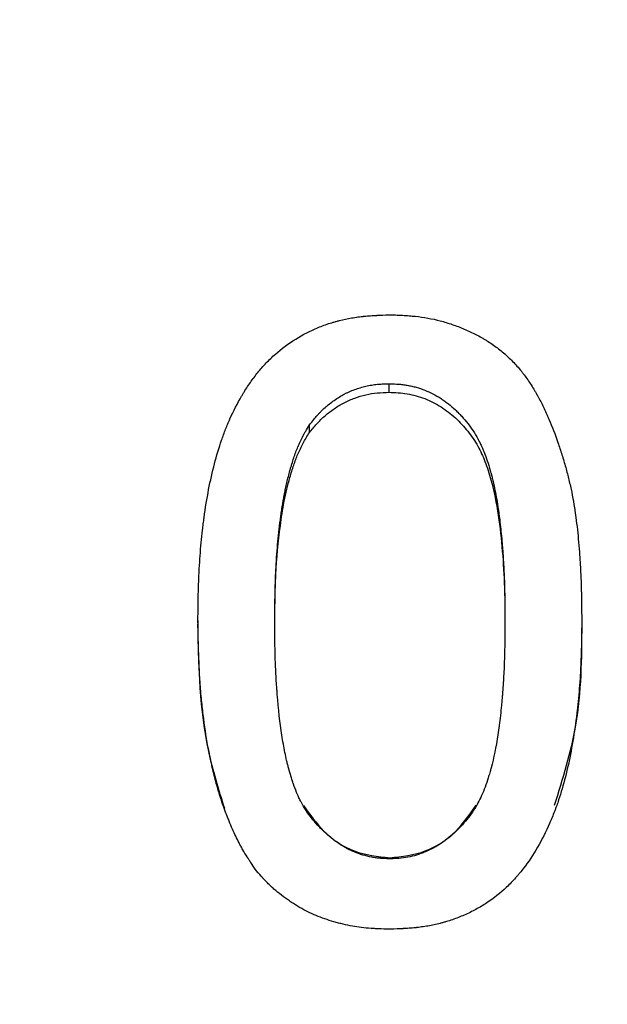
# Model space of a CAD drawing. Units: inches. Extents: x 3 to 137, y 4 to 87.
# Drawn here: x 47 to 47, y 34 to 35 of the extents above; entities that cross this region are included whole.
import ezdxf

# ---------------------------------------------------------------- set-up
doc = ezdxf.new("R2010")
doc.units = ezdxf.units.IN
doc.header["$LTSCALE"] = 8
doc.header["$MEASUREMENT"] = 0
doc.layers.add('DEFAULT', color=7, linetype='Continuous')
doc.styles.add('SLDTEXTSTYLE1', font='TXT', dxfattribs={"width": 0.605})
doc.dimstyles.new('SLDDIMSTYLE2', dxfattribs={"dimtxt": 1, "dimasz": 1.04, "dimexe": 0, "dimexo": 0.0625, "dimgap": 0.25, "dimtad": 0, "dimtih": 1, "dimtoh": 1, "dimdec": 1, "dimrnd": 1e-09, "dimzin": 12, "dimdsep": 46, "dimtxsty": 'SLDTEXTSTYLE1', "dimsah": 1, "dimcen": 0.09, "dimadec": 0, "dimazin": 3, "dimtfac": 1, "dimtdec": 1, "dimtofl": 0, "dimtmove": 0, "dimatfit": 3, "dimfxl": 0, "dimfrac": 2, "dimtolj": 1, "dimtzin": 12, "dimarcsym": 0})

# ---------------------------------------------------------------- blocks, each defined once
blk = doc.blocks.new('_D_2')
at = {"layer": 'DEFAULT'}
for p, q in [((31.77752, 36.29924), (31.77752, 28.27329)), ((54.17196, 36.29924), (54.17196, 28.27329)), ((31.77752, 29.27329), (38.91643, 29.27329)), ((54.17196, 29.27329), (47.95393, 29.27329))]:
    blk.add_line(p, q, dxfattribs=at)
for points in [[(31.77752, 29.27329), (32.81752, 29.11329), (32.81752, 29.43329)], [(54.17196, 29.27329), (53.13196, 29.43329), (53.13196, 29.11329)]]:
    blk.add_solid(points, dxfattribs=at)
at = {"layer": 'DEFAULT', "char_height": 1, "attachment_point": 1, "style": 'SLDTEXTSTYLE1'}
for s, insert in [('569mm (', (38.91643, 29.795)), ('")', (47.00949, 29.795)), ('22.4', (44.33588, 29.795))]:
    blk.add_mtext(s, dxfattribs=dict(at, insert=insert))

msp = doc.modelspace()

# ---------------------------------------------------------------- linework, layer by layer
at = {"color": 7, "linetype": 'Continuous', "lineweight": 25}
for p, q in [((46.90111, 34.47572), (46.90111, 34.48148)), ((46.84791, 34.44878), (46.84791, 34.45398)), ((46.77347, 34.32327), (46.77347, 34.32073)), ((47.02988, 34.32327), (47.02988, 34.32073)), ((46.79108, 34.19742), (46.79109, 34.19737)), ((46.90167, 34.16463), (46.90167, 34.16391))]:
    msp.add_line(p, q, dxfattribs=at)
at = {"color": 7, "linetype": 'Continuous', "lineweight": 25, "flags": 128}
msp.add_lwpolyline([(47.01304, 34.19925), (47.01304, 34.19925), (47.01304, 34.19925)], dxfattribs=at)
at = {"color": 7, "linetype": 'Continuous', "lineweight": 25}
for points, knots in [([(46.77347, 34.32327), (46.77351, 34.3271), (46.77355, 34.33046), (46.77361, 34.33477), (46.77363, 34.33609), (46.77367, 34.33789), (46.77368, 34.33845), (46.77369, 34.33926), (46.7737, 34.33953), (46.77371, 34.33991), (46.77371, 34.34003), (46.77371, 34.34022), (46.77371, 34.34028), (46.77372, 34.3404), (46.77372, 34.34042), (46.77379, 34.34361), (46.77388, 34.34659), (46.77404, 34.3509), (46.7741, 34.35231), (46.77419, 34.35437), (46.77423, 34.35506), (46.77428, 34.35607), (46.7743, 34.35641), (46.77433, 34.35708), (46.77435, 34.35737), (46.7747, 34.36366), (46.77513, 34.36947), (46.77593, 34.37803), (46.77622, 34.38086), (46.7767, 34.38506), (46.77686, 34.38646), (46.77712, 34.38854), (46.77721, 34.38923), (46.77734, 34.39026), (46.77739, 34.39061), (46.77745, 34.39112), (46.77748, 34.3913), (46.77752, 34.39164), (46.77754, 34.39178), (46.77931, 34.40496), (46.78163, 34.41694), (46.78595, 34.43344), (46.78754, 34.43869), (46.79012, 34.4462), (46.79102, 34.44865), (46.79242, 34.45222), (46.7929, 34.4534), (46.79363, 34.45514), (46.79387, 34.45571), (46.79424, 34.45657), (46.79436, 34.45686), (46.79455, 34.45729), (46.79461, 34.45743), (46.79474, 34.45771), (46.79479, 34.45783), (46.79722, 34.46329), (46.79981, 34.46835), (46.803, 34.47378), (46.80336, 34.47438), (46.80408, 34.47558), (46.80449, 34.47623), (46.80567, 34.47811), (46.80647, 34.47934), (46.80889, 34.48293), (46.81054, 34.48522), (46.81309, 34.48849), (46.81394, 34.48956), (46.81568, 34.49163), (46.81665, 34.49274), (46.81953, 34.4959), (46.82153, 34.49791), (46.82775, 34.50367), (46.83222, 34.50715), (46.84171, 34.51331), (46.84666, 34.51598), (46.85442, 34.51935), (46.85706, 34.52037), (46.8611, 34.52174), (46.86246, 34.52217), (46.86453, 34.52278), (46.86522, 34.52298), (46.8666, 34.52336), (46.86734, 34.52355), (46.87065, 34.52439), (46.87337, 34.52496), (46.87755, 34.52568), (46.87896, 34.52589), (46.8811, 34.52618), (46.88182, 34.52627), (46.8829, 34.52639), (46.88327, 34.52643), (46.88381, 34.52649), (46.88399, 34.52651), (46.88436, 34.52655), (46.88457, 34.52657), (46.88597, 34.5267), (46.8873, 34.52682), (46.88941, 34.52697), (46.89014, 34.52702), (46.89126, 34.52709), (46.89164, 34.52711), (46.89221, 34.52715), (46.8924, 34.52716), (46.89269, 34.52717), (46.89279, 34.52718), (46.89299, 34.52719), (46.89312, 34.5272), (46.89506, 34.5273), (46.89789, 34.52742), (46.90167, 34.52757)], [0, 0, 0, 0, 0.03125, 0.03125, 0.046875, 0.046875, 0.054688, 0.054688, 0.058594, 0.058594, 0.060547, 0.060547, 0.061523, 0.061523, 0.0625, 0.0625, 0.09375, 0.09375, 0.109375, 0.109375, 0.117188, 0.117188, 0.121094, 0.121094, 0.125, 0.125, 0.1875, 0.1875, 0.21875, 0.21875, 0.234375, 0.234375, 0.242188, 0.242188, 0.246094, 0.246094, 0.248047, 0.248047, 0.25, 0.25, 0.375, 0.375, 0.4375, 0.4375, 0.46875, 0.46875, 0.484375, 0.484375, 0.492188, 0.492188, 0.496094, 0.496094, 0.498047, 0.498047, 0.5, 0.5, 0.5625, 0.5625, 0.570312, 0.570312, 0.578125, 0.578125, 0.59375, 0.59375, 0.625, 0.625, 0.640625, 0.640625, 0.65625, 0.65625, 0.6875, 0.6875, 0.75, 0.75, 0.8125, 0.8125, 0.84375, 0.84375, 0.859375, 0.859375, 0.867188, 0.867188, 0.875, 0.875, 0.90625, 0.90625, 0.921875, 0.921875, 0.929688, 0.929688, 0.933594, 0.933594, 0.935547, 0.935547, 0.9375, 0.9375, 0.953125, 0.953125, 0.960938, 0.960938, 0.964844, 0.964844, 0.966797, 0.966797, 0.967773, 0.967773, 0.96875, 0.96875, 1, 1, 1, 1]), ([(46.90167, 34.52757), (46.90356, 34.5275), (46.90521, 34.52743), (46.90733, 34.52734), (46.90798, 34.52731), (46.90887, 34.52726), (46.90915, 34.52725), (46.90955, 34.52723), (46.90967, 34.52722), (46.90986, 34.52721), (46.90992, 34.52721), (46.91005, 34.5272), (46.91007, 34.5272), (46.91173, 34.52711), (46.91322, 34.52702), (46.91534, 34.52686), (46.91602, 34.5268), (46.91702, 34.52671), (46.91735, 34.52668), (46.91799, 34.52662), (46.91827, 34.52659), (46.92431, 34.52597), (46.92988, 34.52496), (46.938, 34.52281), (46.94069, 34.52199), (46.94604, 34.52015), (46.94867, 34.51915), (46.95405, 34.51687), (46.95666, 34.51566), (46.96043, 34.51371), (46.96166, 34.51305), (46.96348, 34.51201), (46.96408, 34.51167), (46.96526, 34.51096), (46.96582, 34.51062), (46.96888, 34.50871), (46.97124, 34.50709), (46.97575, 34.50368), (46.97794, 34.50186), (46.98202, 34.49815), (46.98399, 34.49617), (46.98684, 34.49302), (46.98777, 34.49195), (46.98914, 34.49029), (46.9896, 34.48972), (46.99027, 34.48887), (46.99049, 34.48859), (46.99093, 34.48801), (46.99117, 34.4877), (46.99299, 34.48528), (46.99457, 34.48301), (46.99686, 34.47943), (46.99762, 34.47821), (46.99873, 34.47633), (46.9991, 34.4757), (46.99965, 34.47474), (46.99983, 34.47441), (47.0001, 34.47393), (47.00019, 34.47376), (47.00037, 34.47344), (47.00047, 34.47325), (47.00182, 34.47081), (47.00306, 34.46839), (47.00491, 34.46455), (47.00552, 34.46324), (47.00644, 34.46123), (47.00674, 34.46055), (47.00719, 34.45952), (47.00734, 34.45917), (47.00765, 34.45848), (47.00781, 34.45809), (47.0101, 34.45275), (47.0121, 34.44755), (47.0149, 34.43949), (47.0158, 34.43676), (47.01752, 34.43121), (47.01836, 34.42835), (47.01992, 34.42272), (47.02064, 34.41992), (47.02164, 34.41576), (47.02196, 34.41438), (47.02258, 34.41163), (47.02288, 34.41022), (47.02369, 34.40624), (47.02419, 34.4035), (47.0249, 34.39927), (47.02512, 34.39784), (47.02545, 34.39566), (47.02556, 34.39493), (47.02571, 34.39383), (47.02576, 34.39346), (47.02584, 34.39291), (47.02587, 34.39272), (47.02592, 34.39235), (47.02594, 34.39214), (47.02667, 34.38672), (47.02728, 34.38123), (47.02805, 34.37267), (47.02828, 34.36976), (47.02859, 34.36531), (47.02869, 34.36382), (47.02883, 34.36155), (47.02888, 34.36079), (47.02894, 34.35965), (47.02896, 34.35926), (47.02899, 34.35869), (47.029, 34.3585), (47.02902, 34.35811), (47.02904, 34.35789), (47.02918, 34.35509), (47.0293, 34.35233), (47.02945, 34.34803), (47.0295, 34.34656), (47.02956, 34.34433), (47.02958, 34.34357), (47.02961, 34.34243), (47.02962, 34.34205), (47.02963, 34.34148), (47.02963, 34.34129), (47.02964, 34.341), (47.02964, 34.3409), (47.02965, 34.34071), (47.02965, 34.34057), (47.02973, 34.33669), (47.02981, 34.33094), (47.02988, 34.32327)], [0, 0, 0, 0, 0.015625, 0.015625, 0.023438, 0.023438, 0.027344, 0.027344, 0.029297, 0.029297, 0.030273, 0.030273, 0.03125, 0.03125, 0.046875, 0.046875, 0.054688, 0.054688, 0.058594, 0.058594, 0.0625, 0.0625, 0.125, 0.125, 0.15625, 0.15625, 0.1875, 0.1875, 0.21875, 0.21875, 0.234375, 0.234375, 0.242188, 0.242188, 0.25, 0.25, 0.28125, 0.28125, 0.3125, 0.3125, 0.34375, 0.34375, 0.359375, 0.359375, 0.367188, 0.367188, 0.371094, 0.371094, 0.375, 0.375, 0.40625, 0.40625, 0.421875, 0.421875, 0.429688, 0.429688, 0.433594, 0.433594, 0.435547, 0.435547, 0.4375, 0.4375, 0.46875, 0.46875, 0.484375, 0.484375, 0.492188, 0.492188, 0.496094, 0.496094, 0.5, 0.5, 0.5625, 0.5625, 0.59375, 0.59375, 0.625, 0.625, 0.65625, 0.65625, 0.671875, 0.671875, 0.6875, 0.6875, 0.71875, 0.71875, 0.734375, 0.734375, 0.742188, 0.742188, 0.746094, 0.746094, 0.748047, 0.748047, 0.75, 0.75, 0.8125, 0.8125, 0.84375, 0.84375, 0.859375, 0.859375, 0.867188, 0.867188, 0.871094, 0.871094, 0.873047, 0.873047, 0.875, 0.875, 0.90625, 0.90625, 0.921875, 0.921875, 0.929688, 0.929688, 0.933594, 0.933594, 0.935547, 0.935547, 0.936523, 0.936523, 0.9375, 0.9375, 1, 1, 1, 1]), ([(46.84791, 34.45398), (46.85008, 34.45669), (46.85174, 34.45869), (46.85292, 34.46003), (46.853, 34.46012), (46.85311, 34.46024), (46.85317, 34.46031), (46.85334, 34.4605), (46.85346, 34.46062), (46.8538, 34.461), (46.85403, 34.46125), (46.85471, 34.46198), (46.85517, 34.46245), (46.85653, 34.46384), (46.85745, 34.46471), (46.8602, 34.46717), (46.86222, 34.46875), (46.86563, 34.47113), (46.86679, 34.47189), (46.869, 34.47326), (46.87007, 34.47388), (46.87163, 34.47471), (46.87221, 34.475), (46.87335, 34.47556), (46.87393, 34.47583), (46.87571, 34.47661), (46.87694, 34.47711), (46.8795, 34.47805), (46.8807, 34.47845), (46.88319, 34.4792), (46.88443, 34.47953), (46.88629, 34.47997), (46.88696, 34.48012), (46.88825, 34.48037), (46.88889, 34.48049), (46.89081, 34.48081), (46.89208, 34.48098), (46.89342, 34.48111), (46.89345, 34.48111), (46.89356, 34.48112), (46.89362, 34.48112), (46.89379, 34.48114), (46.89391, 34.48115), (46.89427, 34.48118), (46.89453, 34.4812), (46.89534, 34.48125), (46.89593, 34.48129), (46.89787, 34.48138), (46.89938, 34.48144), (46.90111, 34.48148)], [0, 0, 0, 0, 0.125, 0.125, 0.128906, 0.128906, 0.132812, 0.132812, 0.140625, 0.140625, 0.15625, 0.15625, 0.1875, 0.1875, 0.25, 0.25, 0.375, 0.375, 0.4375, 0.4375, 0.5, 0.5, 0.53125, 0.53125, 0.5625, 0.5625, 0.625, 0.625, 0.6875, 0.6875, 0.75, 0.75, 0.78125, 0.78125, 0.8125, 0.8125, 0.875, 0.875, 0.878906, 0.878906, 0.882812, 0.882812, 0.890625, 0.890625, 0.90625, 0.90625, 0.9375, 0.9375, 1, 1, 1, 1]), ([(46.90111, 34.48148), (46.90383, 34.4814), (46.90587, 34.48131), (46.90726, 34.48121), (46.90735, 34.4812), (46.90748, 34.48119), (46.90754, 34.48119), (46.90774, 34.48117), (46.90787, 34.48116), (46.90826, 34.48113), (46.90851, 34.4811), (46.90928, 34.48103), (46.90979, 34.48097), (46.91131, 34.48079), (46.9123, 34.48064), (46.91376, 34.48038), (46.9143, 34.48028), (46.91532, 34.48007), (46.91583, 34.47997), (46.91734, 34.47962), (46.91833, 34.47937), (46.92127, 34.47855), (46.92317, 34.4779), (46.92688, 34.47643), (46.92865, 34.47562), (46.93226, 34.47375), (46.93407, 34.47271), (46.93632, 34.47127), (46.9367, 34.47102), (46.93752, 34.47046), (46.93794, 34.47018), (46.93916, 34.46931), (46.93997, 34.4687), (46.94237, 34.46681), (46.94393, 34.46545), (46.94585, 34.46364), (46.94618, 34.46331), (46.94689, 34.46261), (46.94724, 34.46226), (46.9483, 34.46118), (46.94899, 34.46044), (46.95105, 34.45818), (46.95239, 34.45659), (46.955, 34.45328), (46.95619, 34.45163), (46.95845, 34.44823), (46.95949, 34.44649), (46.96058, 34.4445), (46.96067, 34.44433), (46.96088, 34.44394), (46.96099, 34.44374), (46.9613, 34.44313), (46.96151, 34.44273), (46.96213, 34.44149), (46.96253, 34.44065), (46.96371, 34.43805), (46.96447, 34.43622), (46.96666, 34.43049), (46.968, 34.42631), (46.96925, 34.42165), (46.96927, 34.42156), (46.96933, 34.42133), (46.96936, 34.42121), (46.96945, 34.42087), (46.96951, 34.42064), (46.96969, 34.41994), (46.96981, 34.41948), (46.97016, 34.41807), (46.97039, 34.41712), (46.97106, 34.41424), (46.97149, 34.41227), (46.97271, 34.40623), (46.97344, 34.40201), (46.97411, 34.39747), (46.97412, 34.39738), (46.97416, 34.39715), (46.97418, 34.39703), (46.97423, 34.39668), (46.97426, 34.39645), (46.97436, 34.39575), (46.97442, 34.39528), (46.97462, 34.39385), (46.97475, 34.39289), (46.97512, 34.38997), (46.97536, 34.38797), (46.97604, 34.38182), (46.97645, 34.37752), (46.97683, 34.37274), (46.97685, 34.3725), (46.97689, 34.37199), (46.97691, 34.37173), (46.97697, 34.37095), (46.97701, 34.37044), (46.97713, 34.36889), (46.9772, 34.36786), (46.97742, 34.36476), (46.97755, 34.36269), (46.9779, 34.35651), (46.97808, 34.35238), (46.97822, 34.34814), (46.97822, 34.34809), (46.97823, 34.34792), (46.97823, 34.34783), (46.97824, 34.34756), (46.97825, 34.34738), (46.97826, 34.34683), (46.97827, 34.34645), (46.9783, 34.34528), (46.97832, 34.34446), (46.97838, 34.34187), (46.97842, 34.33997), (46.97851, 34.33376), (46.97856, 34.32894), (46.9786, 34.32343)], [0, 0, 0, 0, 0.03125, 0.03125, 0.032227, 0.032227, 0.033203, 0.033203, 0.035156, 0.035156, 0.039062, 0.039062, 0.046875, 0.046875, 0.0625, 0.0625, 0.070312, 0.070312, 0.078125, 0.078125, 0.09375, 0.09375, 0.125, 0.125, 0.15625, 0.15625, 0.1875, 0.1875, 0.195312, 0.195312, 0.203125, 0.203125, 0.21875, 0.21875, 0.25, 0.25, 0.257812, 0.257812, 0.265625, 0.265625, 0.28125, 0.28125, 0.3125, 0.3125, 0.34375, 0.34375, 0.375, 0.375, 0.378906, 0.378906, 0.382812, 0.382812, 0.390625, 0.390625, 0.40625, 0.40625, 0.4375, 0.4375, 0.5, 0.5, 0.501953, 0.501953, 0.503906, 0.503906, 0.507812, 0.507812, 0.515625, 0.515625, 0.53125, 0.53125, 0.5625, 0.5625, 0.625, 0.625, 0.626953, 0.626953, 0.628906, 0.628906, 0.632812, 0.632812, 0.640625, 0.640625, 0.65625, 0.65625, 0.6875, 0.6875, 0.75, 0.75, 0.753906, 0.753906, 0.757812, 0.757812, 0.765625, 0.765625, 0.78125, 0.78125, 0.8125, 0.8125, 0.875, 0.875, 0.876953, 0.876953, 0.878906, 0.878906, 0.882812, 0.882812, 0.890625, 0.890625, 0.90625, 0.90625, 0.9375, 0.9375, 1, 1, 1, 1]), ([(46.84791, 34.44878), (46.84954, 34.45076), (46.85279, 34.45474), (46.85825, 34.46023), (46.86443, 34.46489), (46.87102, 34.46898), (46.87817, 34.47204), (46.88563, 34.47425), (46.89333, 34.47552), (46.89852, 34.47565), (46.90111, 34.47572)], [0, 0, 0, 0, 0.125053, 0.250048, 0.375038, 0.500031, 0.624999, 0.749989, 0.874961, 1, 1, 1, 1]), ([(46.90111, 34.47572), (46.90315, 34.47566), (46.90722, 34.47554), (46.91531, 34.47458), (46.92518, 34.47187), (46.93608, 34.46632), (46.9457, 34.45883), (46.95392, 34.44989), (46.96063, 34.44011), (46.96562, 34.42907), (46.97051, 34.41371), (46.97444, 34.3936), (46.977, 34.36949), (46.97816, 34.34994), (46.9785, 34.33373), (46.97856, 34.32562), (46.9786, 34.32089)], [0, 0, 0, 0, 0.031267, 0.062522, 0.124958, 0.187407, 0.249848, 0.312336, 0.374799, 0.433004, 0.499798, 0.624805, 0.749859, 0.874924, 0.927157, 1, 1, 1, 1]), ([(46.82475, 34.32343), (46.82484, 34.33092), (46.82492, 34.33654), (46.825, 34.34034), (46.825, 34.34047), (46.825, 34.34066), (46.82501, 34.34076), (46.82501, 34.34104), (46.82502, 34.34123), (46.82503, 34.3418), (46.82504, 34.34218), (46.82507, 34.3433), (46.82509, 34.34404), (46.82514, 34.34624), (46.82519, 34.34767), (46.82533, 34.35187), (46.82544, 34.35455), (46.82558, 34.35742), (46.8256, 34.3578), (46.82564, 34.3585), (46.82565, 34.35885), (46.82571, 34.3599), (46.82575, 34.3606), (46.82587, 34.36269), (46.82596, 34.36409), (46.82625, 34.36828), (46.82647, 34.37107), (46.82721, 34.37943), (46.82781, 34.385), (46.82856, 34.39091), (46.82862, 34.39132), (46.82871, 34.39207), (46.82876, 34.39244), (46.82891, 34.39355), (46.82901, 34.39428), (46.82932, 34.39645), (46.82953, 34.39787), (46.83018, 34.40201), (46.83064, 34.40463), (46.83117, 34.40743), (46.83125, 34.40782), (46.83139, 34.40852), (46.83146, 34.40887), (46.83167, 34.40992), (46.83181, 34.41061), (46.83225, 34.41269), (46.83256, 34.41406), (46.83352, 34.41813), (46.8342, 34.42079), (46.83498, 34.42356), (46.83504, 34.42377), (46.83514, 34.42414), (46.8352, 34.42433), (46.83535, 34.42488), (46.83546, 34.42525), (46.83578, 34.42634), (46.83599, 34.42706), (46.83664, 34.42917), (46.83708, 34.43054), (46.8384, 34.43449), (46.8393, 34.43695), (46.84029, 34.43936), (46.84036, 34.43955), (46.8405, 34.43988), (46.84057, 34.44004), (46.84077, 34.44052), (46.84091, 34.44085), (46.84133, 34.44181), (46.84162, 34.44245), (46.8425, 34.44433), (46.84312, 34.44556), (46.8438, 34.44684), (46.84382, 34.44687), (46.84387, 34.44697), (46.8439, 34.44703), (46.84399, 34.44719), (46.84405, 34.4473), (46.84424, 34.44764), (46.84437, 34.44788), (46.84479, 34.44864), (46.84511, 34.44919), (46.84614, 34.45099), (46.84696, 34.45239), (46.84791, 34.45398)], [0, 0, 0, 0, 0.125, 0.125, 0.126953, 0.126953, 0.128906, 0.128906, 0.132812, 0.132812, 0.140625, 0.140625, 0.15625, 0.15625, 0.1875, 0.1875, 0.25, 0.25, 0.257812, 0.257812, 0.265625, 0.265625, 0.28125, 0.28125, 0.3125, 0.3125, 0.375, 0.375, 0.5, 0.5, 0.507812, 0.507812, 0.515625, 0.515625, 0.53125, 0.53125, 0.5625, 0.5625, 0.625, 0.625, 0.632812, 0.632812, 0.640625, 0.640625, 0.65625, 0.65625, 0.6875, 0.6875, 0.75, 0.75, 0.753906, 0.753906, 0.757812, 0.757812, 0.765625, 0.765625, 0.78125, 0.78125, 0.8125, 0.8125, 0.875, 0.875, 0.878906, 0.878906, 0.882812, 0.882812, 0.890625, 0.890625, 0.90625, 0.90625, 0.9375, 0.9375, 0.939453, 0.939453, 0.941406, 0.941406, 0.945312, 0.945312, 0.953125, 0.953125, 0.96875, 0.96875, 1, 1, 1, 1]), ([(46.82475, 34.32089), (46.82481, 34.3264), (46.82494, 34.3374), (46.82563, 34.35938), (46.82757, 34.38126), (46.83089, 34.40291), (46.8341, 34.41638), (46.83735, 34.42682), (46.84018, 34.43451), (46.84364, 34.44178), (46.84648, 34.44644), (46.84791, 34.44878)], [0, 0, 0, 0, 0.125022, 0.25004, 0.500015, 0.625017, 0.750003, 0.816193, 0.875013, 0.937494, 1, 1, 1, 1]), ([(46.81233, 34.15614), (46.81098, 34.15814), (46.8098, 34.15989), (46.8083, 34.16214), (46.80784, 34.16284), (46.80723, 34.16378), (46.80703, 34.16408), (46.80676, 34.16451), (46.80667, 34.16465), (46.80654, 34.16485), (46.8065, 34.16492), (46.80641, 34.16505), (46.80639, 34.16508), (46.80532, 34.16678), (46.80436, 34.16836), (46.803, 34.17071), (46.80257, 34.17149), (46.80193, 34.17265), (46.80172, 34.17304), (46.80131, 34.17381), (46.80109, 34.17423), (46.79943, 34.17743), (46.79796, 34.18051), (46.79578, 34.18549), (46.79505, 34.18721), (46.79396, 34.18988), (46.7936, 34.19078), (46.79306, 34.19216), (46.79288, 34.19262), (46.79261, 34.19332), (46.79252, 34.19355), (46.79234, 34.19402), (46.79224, 34.19428), (46.79183, 34.19535), (46.79151, 34.19621), (46.79089, 34.19791), (46.79057, 34.1988), (46.78975, 34.20113), (46.78922, 34.2027), (46.78766, 34.20753), (46.78666, 34.21087), (46.78478, 34.21778), (46.78389, 34.22135), (46.78262, 34.2269), (46.78221, 34.22878), (46.78161, 34.23164), (46.78142, 34.2326), (46.78113, 34.23405), (46.78103, 34.23454), (46.78089, 34.23527), (46.78084, 34.23552), (46.78075, 34.23601), (46.78069, 34.23628), (46.77935, 34.24335), (46.77823, 34.25038), (46.77683, 34.26119), (46.77641, 34.26484), (46.77584, 34.27037), (46.77567, 34.27223), (46.77542, 34.27503), (46.77534, 34.27597), (46.77522, 34.27738), (46.77519, 34.27785), (46.77511, 34.27879), (46.77507, 34.2793), (46.77478, 34.28319), (46.77455, 34.28673), (46.77427, 34.29217), (46.77418, 34.294), (46.77407, 34.29679), (46.77403, 34.29772), (46.77398, 34.29913), (46.77396, 34.2996), (46.77394, 34.30031), (46.77393, 34.30055), (46.77392, 34.30091), (46.77392, 34.30102), (46.77391, 34.30126), (46.7739, 34.30142), (46.77375, 34.30634), (46.77361, 34.3136), (46.77347, 34.32327)], [0, 0, 0, 0, 0.03125, 0.03125, 0.046875, 0.046875, 0.054688, 0.054688, 0.058594, 0.058594, 0.060547, 0.060547, 0.0625, 0.0625, 0.09375, 0.09375, 0.109375, 0.109375, 0.117188, 0.117188, 0.125, 0.125, 0.1875, 0.1875, 0.21875, 0.21875, 0.234375, 0.234375, 0.242188, 0.242188, 0.246094, 0.246094, 0.25, 0.25, 0.265625, 0.265625, 0.28125, 0.28125, 0.3125, 0.3125, 0.375, 0.375, 0.4375, 0.4375, 0.46875, 0.46875, 0.484375, 0.484375, 0.492188, 0.492188, 0.496094, 0.496094, 0.5, 0.5, 0.625, 0.625, 0.6875, 0.6875, 0.71875, 0.71875, 0.734375, 0.734375, 0.742188, 0.742188, 0.75, 0.75, 0.8125, 0.8125, 0.84375, 0.84375, 0.859375, 0.859375, 0.867188, 0.867188, 0.871094, 0.871094, 0.873047, 0.873047, 0.875, 0.875, 1, 1, 1, 1]), ([(46.90167, 34.16391), (46.89896, 34.16401), (46.89693, 34.16412), (46.89555, 34.16423), (46.89546, 34.16424), (46.89533, 34.16425), (46.89526, 34.16425), (46.89507, 34.16427), (46.89494, 34.16428), (46.89455, 34.16432), (46.89429, 34.16434), (46.89352, 34.16442), (46.89302, 34.16448), (46.89151, 34.16468), (46.89052, 34.16484), (46.88761, 34.16538), (46.88562, 34.16586), (46.88173, 34.16703), (46.8798, 34.16772), (46.8774, 34.16872), (46.87699, 34.1689), (46.87611, 34.16929), (46.87567, 34.16949), (46.87435, 34.17012), (46.87348, 34.17056), (46.87088, 34.17197), (46.86917, 34.173), (46.86411, 34.1764), (46.86082, 34.17906), (46.85743, 34.1823), (46.85726, 34.18246), (46.8569, 34.18282), (46.85672, 34.183), (46.85617, 34.18353), (46.85581, 34.1839), (46.85474, 34.18499), (46.85404, 34.18574), (46.85197, 34.18802), (46.85062, 34.18959), (46.84669, 34.19458), (46.84449, 34.19791), (46.84242, 34.20175), (46.84233, 34.20193), (46.84212, 34.20235), (46.84201, 34.20255), (46.84169, 34.20319), (46.84148, 34.20362), (46.84084, 34.20493), (46.84043, 34.20584), (46.8392, 34.20869), (46.8384, 34.21072), (46.83753, 34.21317), (46.83746, 34.21337), (46.83729, 34.21385), (46.83721, 34.21409), (46.83696, 34.21481), (46.83679, 34.2153), (46.83631, 34.21675), (46.836, 34.21773), (46.83508, 34.2207), (46.8345, 34.22271), (46.83392, 34.22488), (46.8339, 34.22496), (46.83385, 34.22516), (46.83382, 34.22526), (46.83374, 34.22556), (46.83369, 34.22576), (46.83353, 34.22637), (46.83343, 34.22678), (46.83312, 34.22802), (46.83292, 34.22886), (46.83233, 34.23143), (46.83194, 34.2332), (46.83084, 34.23866), (46.83016, 34.24253), (46.82828, 34.2548), (46.82726, 34.26387), (46.82645, 34.27398), (46.82644, 34.27408), (46.82642, 34.27433), (46.82641, 34.27446), (46.82638, 34.27483), (46.82636, 34.27509), (46.8263, 34.27584), (46.82627, 34.27635), (46.82615, 34.27786), (46.82608, 34.27888), (46.82588, 34.28193), (46.82575, 34.28399), (46.82541, 34.29019), (46.82524, 34.29438), (46.82511, 34.29869), (46.82511, 34.29871), (46.8251, 34.2988), (46.8251, 34.29884), (46.8251, 34.29897), (46.8251, 34.29906), (46.82509, 34.29933), (46.82508, 34.29951), (46.82507, 34.30006), (46.82506, 34.30044), (46.82503, 34.3016), (46.82501, 34.30242), (46.82496, 34.30501), (46.82492, 34.30691), (46.82483, 34.31311), (46.82479, 34.31793), (46.82475, 34.32343)], [0, 0, 0, 0, 0.03125, 0.03125, 0.032227, 0.032227, 0.033203, 0.033203, 0.035156, 0.035156, 0.039062, 0.039062, 0.046875, 0.046875, 0.0625, 0.0625, 0.09375, 0.09375, 0.125, 0.125, 0.132812, 0.132812, 0.140625, 0.140625, 0.15625, 0.15625, 0.1875, 0.1875, 0.25, 0.25, 0.253906, 0.253906, 0.257812, 0.257812, 0.265625, 0.265625, 0.28125, 0.28125, 0.3125, 0.3125, 0.375, 0.375, 0.378906, 0.378906, 0.382812, 0.382812, 0.390625, 0.390625, 0.40625, 0.40625, 0.4375, 0.4375, 0.441406, 0.441406, 0.445312, 0.445312, 0.453125, 0.453125, 0.46875, 0.46875, 0.5, 0.5, 0.501953, 0.501953, 0.503906, 0.503906, 0.507812, 0.507812, 0.515625, 0.515625, 0.53125, 0.53125, 0.5625, 0.5625, 0.625, 0.625, 0.75, 0.75, 0.751953, 0.751953, 0.753906, 0.753906, 0.757812, 0.757812, 0.765625, 0.765625, 0.78125, 0.78125, 0.8125, 0.8125, 0.875, 0.875, 0.875977, 0.875977, 0.876953, 0.876953, 0.878906, 0.878906, 0.882812, 0.882812, 0.890625, 0.890625, 0.90625, 0.90625, 0.9375, 0.9375, 1, 1, 1, 1]), ([(46.9786, 34.32343), (46.97853, 34.31243), (46.97841, 34.30415), (46.97824, 34.29859), (46.97823, 34.2985), (46.97823, 34.29837), (46.97823, 34.2983), (46.97822, 34.2981), (46.97822, 34.29797), (46.9782, 34.29757), (46.97819, 34.29731), (46.97817, 34.29652), (46.97815, 34.29599), (46.97809, 34.29441), (46.97805, 34.29336), (46.97792, 34.29023), (46.97782, 34.28815), (46.97748, 34.28195), (46.9772, 34.27787), (46.97687, 34.27371), (46.97686, 34.27353), (46.97683, 34.27323), (46.97682, 34.27307), (46.97678, 34.27261), (46.97675, 34.27231), (46.97668, 34.2714), (46.97663, 34.27079), (46.97647, 34.26899), (46.97636, 34.2678), (46.97602, 34.26426), (46.97578, 34.26196), (46.97501, 34.2552), (46.97444, 34.25091), (46.97256, 34.23864), (46.97108, 34.23129), (46.96935, 34.22473), (46.96932, 34.22464), (46.96928, 34.22449), (46.96926, 34.22442), (46.9692, 34.2242), (46.96916, 34.22405), (46.96905, 34.22361), (46.96897, 34.22333), (46.96873, 34.22246), (46.96857, 34.22189), (46.96808, 34.2202), (46.96775, 34.2191), (46.96674, 34.21587), (46.96603, 34.21381), (46.96383, 34.20792), (46.96225, 34.20439), (46.96013, 34.20045), (46.95973, 34.19975), (46.95873, 34.19805), (46.9582, 34.1972), (46.95657, 34.1947), (46.9554, 34.19305), (46.95166, 34.18822), (46.94885, 34.18511), (46.94259, 34.17913), (46.9394, 34.17653), (46.9354, 34.17385), (46.93452, 34.17328), (46.93279, 34.17224), (46.93191, 34.17174), (46.92922, 34.17029), (46.92736, 34.16941), (46.92496, 34.16839), (46.92444, 34.16818), (46.92344, 34.16779), (46.92295, 34.1676), (46.92147, 34.16706), (46.92049, 34.16673), (46.91758, 34.16583), (46.91567, 34.16536), (46.91192, 34.16466), (46.90987, 34.1644), (46.90769, 34.16422), (46.90767, 34.16422), (46.90758, 34.16421), (46.90754, 34.16421), (46.9074, 34.1642), (46.90731, 34.16419), (46.90703, 34.16417), (46.90683, 34.16416), (46.90619, 34.16412), (46.90573, 34.16409), (46.90421, 34.16401), (46.90302, 34.16396), (46.90167, 34.16391)], [0, 0, 0, 0, 0.125, 0.125, 0.125977, 0.125977, 0.126953, 0.126953, 0.128906, 0.128906, 0.132812, 0.132812, 0.140625, 0.140625, 0.15625, 0.15625, 0.1875, 0.1875, 0.25, 0.25, 0.251953, 0.251953, 0.253906, 0.253906, 0.257812, 0.257812, 0.265625, 0.265625, 0.28125, 0.28125, 0.3125, 0.3125, 0.375, 0.375, 0.5, 0.5, 0.500977, 0.500977, 0.501953, 0.501953, 0.503906, 0.503906, 0.507812, 0.507812, 0.515625, 0.515625, 0.53125, 0.53125, 0.5625, 0.5625, 0.625, 0.625, 0.640625, 0.640625, 0.65625, 0.65625, 0.6875, 0.6875, 0.75, 0.75, 0.8125, 0.8125, 0.828125, 0.828125, 0.84375, 0.84375, 0.875, 0.875, 0.882812, 0.882812, 0.890625, 0.890625, 0.90625, 0.90625, 0.9375, 0.9375, 0.96875, 0.96875, 0.969727, 0.969727, 0.970703, 0.970703, 0.972656, 0.972656, 0.976562, 0.976562, 0.984375, 0.984375, 1, 1, 1, 1]), ([(47.02988, 34.32327), (47.02984, 34.31944), (47.02979, 34.31608), (47.02973, 34.31177), (47.02971, 34.31045), (47.02967, 34.30865), (47.02966, 34.30808), (47.02965, 34.30727), (47.02964, 34.30701), (47.02963, 34.30663), (47.02963, 34.3065), (47.02963, 34.30632), (47.02963, 34.30626), (47.02962, 34.30613), (47.02962, 34.30611), (47.02955, 34.3029), (47.02946, 34.29991), (47.0293, 34.2956), (47.02925, 34.29419), (47.02915, 34.29212), (47.02912, 34.29144), (47.02907, 34.29042), (47.02905, 34.29009), (47.02902, 34.28942), (47.029, 34.28913), (47.02866, 34.28283), (47.02823, 34.27699), (47.02742, 34.26839), (47.02712, 34.26555), (47.02663, 34.26132), (47.02647, 34.25991), (47.0262, 34.25782), (47.02611, 34.25712), (47.02598, 34.25608), (47.02593, 34.25573), (47.02586, 34.25521), (47.02584, 34.25504), (47.02579, 34.25469), (47.02577, 34.25455), (47.02398, 34.24144), (47.02172, 34.22956), (47.01757, 34.2133), (47.01606, 34.20814), (47.01401, 34.20202), (47.0136, 34.20081), (47.01296, 34.19902), (47.0127, 34.19829), (47.01219, 34.19692), (47.01194, 34.19623), (47.01116, 34.1942), (47.01063, 34.19286), (47.00982, 34.19088), (47.00954, 34.19022), (47.00913, 34.18924), (47.00899, 34.18891), (47.00871, 34.18826), (47.00858, 34.18797), (47.00346, 34.17628), (46.99766, 34.16629), (46.9902, 34.15656), (46.98935, 34.1555), (46.98807, 34.15395), (46.98759, 34.15338), (46.98664, 34.15226), (46.98616, 34.15171), (46.98373, 34.14899), (46.98172, 34.14692), (46.97549, 34.14103), (46.97105, 34.1375), (46.96405, 34.13288), (46.96164, 34.13144), (46.95789, 34.12941), (46.95662, 34.12876), (46.95404, 34.1275), (46.95269, 34.12688), (46.94879, 34.12518), (46.94615, 34.12415), (46.94213, 34.12277), (46.94078, 34.12233), (46.93874, 34.12171), (46.93806, 34.12152), (46.93669, 34.12113), (46.93597, 34.12094), (46.93264, 34.12008), (46.92992, 34.11948), (46.92574, 34.11875), (46.92434, 34.11853), (46.92221, 34.11824), (46.92149, 34.11815), (46.92042, 34.11802), (46.92006, 34.11798), (46.91952, 34.11792), (46.91934, 34.1179), (46.91897, 34.11786), (46.91877, 34.11784), (46.91737, 34.1177), (46.91604, 34.11759), (46.91392, 34.11743), (46.9132, 34.11738), (46.91208, 34.11731), (46.9117, 34.11729), (46.91113, 34.11725), (46.91094, 34.11724), (46.91065, 34.11723), (46.91055, 34.11722), (46.91035, 34.11721), (46.91022, 34.1172), (46.90828, 34.1171), (46.90545, 34.11698), (46.90167, 34.11683)], [0, 0, 0, 0, 0.03125, 0.03125, 0.046875, 0.046875, 0.054688, 0.054688, 0.058594, 0.058594, 0.060547, 0.060547, 0.061523, 0.061523, 0.0625, 0.0625, 0.09375, 0.09375, 0.109375, 0.109375, 0.117188, 0.117188, 0.121094, 0.121094, 0.125, 0.125, 0.1875, 0.1875, 0.21875, 0.21875, 0.234375, 0.234375, 0.242188, 0.242188, 0.246094, 0.246094, 0.248047, 0.248047, 0.25, 0.25, 0.375, 0.375, 0.4375, 0.4375, 0.453125, 0.453125, 0.460938, 0.460938, 0.46875, 0.46875, 0.484375, 0.484375, 0.492188, 0.492188, 0.496094, 0.496094, 0.5, 0.5, 0.625, 0.625, 0.640625, 0.640625, 0.648438, 0.648438, 0.65625, 0.65625, 0.6875, 0.6875, 0.75, 0.75, 0.78125, 0.78125, 0.796875, 0.796875, 0.8125, 0.8125, 0.84375, 0.84375, 0.859375, 0.859375, 0.867188, 0.867188, 0.875, 0.875, 0.90625, 0.90625, 0.921875, 0.921875, 0.929688, 0.929688, 0.933594, 0.933594, 0.935547, 0.935547, 0.9375, 0.9375, 0.953125, 0.953125, 0.960938, 0.960938, 0.964844, 0.964844, 0.966797, 0.966797, 0.967773, 0.967773, 0.96875, 0.96875, 1, 1, 1, 1]), ([(46.79137, 34.19745), (46.78741, 34.21015), (46.77493, 34.25012), (46.77406, 34.29209), (46.77347, 34.32073)], [0, 0, 0, 0, 0.317597, 1, 1, 1, 1]), ([(47.02988, 34.32073), (47.02971, 34.29804), (47.02941, 34.25678), (47.01708, 34.21735), (47.01154, 34.1996)], [0, 0, 0, 0, 0.549857, 1, 1, 1, 1]), ([(46.84404, 34.19957), (46.84824, 34.19361), (46.85711, 34.18102), (46.87728, 34.16719), (46.89354, 34.16549), (46.90167, 34.16463)], [0, 0, 0, 0, 0.310767, 0.655476, 1, 1, 1, 1]), ([(46.90167, 34.16463), (46.90976, 34.16552), (46.92596, 34.1673), (46.94628, 34.18099), (46.95517, 34.19369), (46.95941, 34.19976)], [0, 0, 0, 0, 0.342387, 0.685652, 1, 1, 1, 1]), ([(46.90167, 34.11683), (46.89888, 34.11691), (46.89643, 34.117), (46.89329, 34.11714), (46.89233, 34.11719), (46.89102, 34.11726), (46.89061, 34.11728), (46.89002, 34.11732), (46.88983, 34.11733), (46.88955, 34.11735), (46.88946, 34.11736), (46.88932, 34.11737), (46.88928, 34.11737), (46.88919, 34.11738), (46.88917, 34.11738), (46.88482, 34.1177), (46.88068, 34.11821), (46.87458, 34.1193), (46.87254, 34.11972), (46.86948, 34.12043), (46.86846, 34.12069), (46.86641, 34.12122), (46.86542, 34.1215), (46.86223, 34.12242), (46.86017, 34.12308), (46.8562, 34.12446), (46.85432, 34.12518), (46.84873, 34.12751), (46.84505, 34.12934), (46.83959, 34.1325), (46.83778, 34.13362), (46.83508, 34.13541), (46.83419, 34.13602), (46.8324, 34.13728), (46.83154, 34.13791), (46.82879, 34.13996), (46.82707, 34.14133), (46.82466, 34.14338), (46.82388, 34.14406), (46.82237, 34.14542), (46.82162, 34.14613), (46.82027, 34.14744), (46.81957, 34.14815), (46.81847, 34.1493), (46.81809, 34.14969), (46.81752, 34.15031), (46.81733, 34.15052), (46.81704, 34.15083), (46.81694, 34.15094), (46.81679, 34.1511), (46.81674, 34.15116), (46.81664, 34.15126), (46.81657, 34.15134), (46.81559, 34.15242), (46.81419, 34.15401), (46.81233, 34.15614)], [0, 0, 0, 0, 0.0625, 0.0625, 0.09375, 0.09375, 0.109375, 0.109375, 0.117188, 0.117188, 0.121094, 0.121094, 0.123047, 0.123047, 0.125, 0.125, 0.25, 0.25, 0.3125, 0.3125, 0.34375, 0.34375, 0.375, 0.375, 0.4375, 0.4375, 0.5, 0.5, 0.625, 0.625, 0.6875, 0.6875, 0.71875, 0.71875, 0.75, 0.75, 0.8125, 0.8125, 0.84375, 0.84375, 0.875, 0.875, 0.90625, 0.90625, 0.921875, 0.921875, 0.929688, 0.929688, 0.933594, 0.933594, 0.935547, 0.935547, 0.9375, 0.9375, 1, 1, 1, 1])]:
    msp.add_open_spline(points, degree=3, knots=knots, dxfattribs=at)

# ---------------------------------------------------------------- dimensions: what is measured, and where the dimension line sits
at = {"layer": 'DEFAULT'}
dim = msp.add_linear_dim(base=(54.17196, 29.27329), p1=(31.77752, 36.69924), p2=(54.17196, 36.69924), text='569mm (<>")', dimstyle='SLDDIMSTYLE2', dxfattribs=at)
dim.commit()
dim.dimension.update_dxf_attribs({"geometry": '_D_2', "text_midpoint": (43.43518, 29.27329), "dimtype": 160})

doc.saveas('drawing.dxf')
